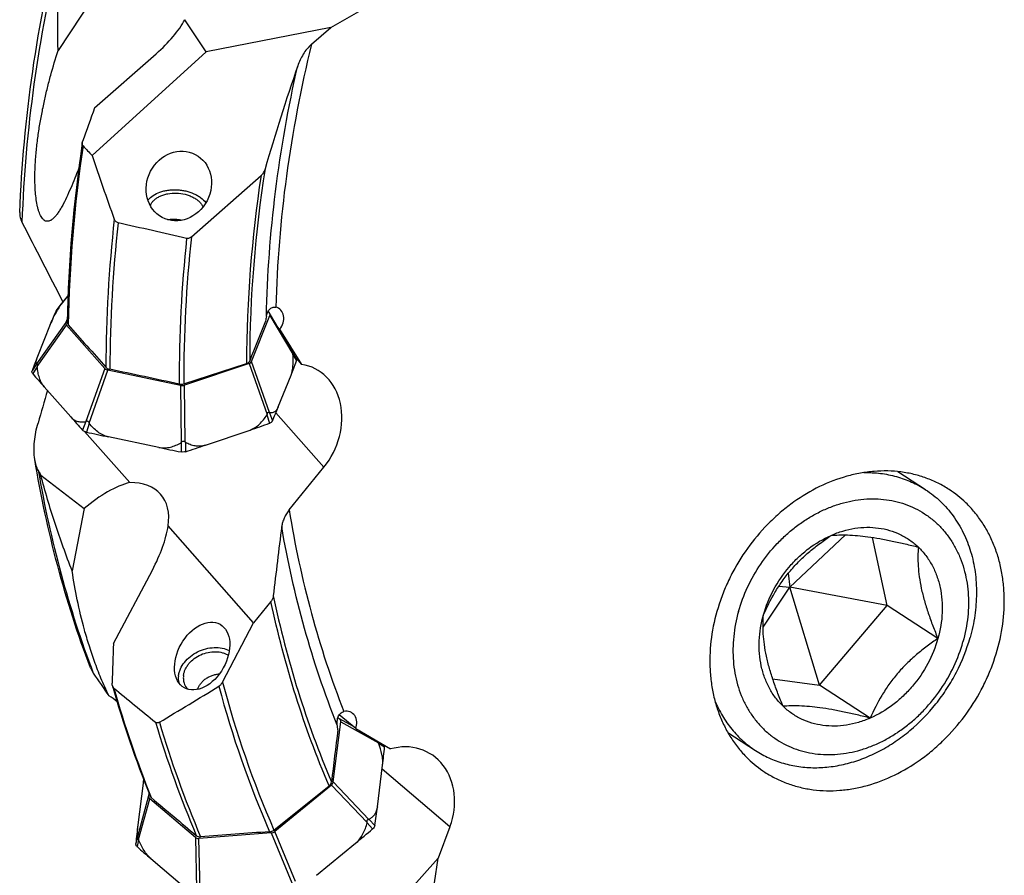
# Model space of a CAD drawing. Units: millimetres. Extents: x 0 to 841, y 0 to 594.
# Drawn here: x 49 to 124, y 123 to 189 of the extents above; entities that cross this region are included whole.
import ezdxf

# ---------------------------------------------------------------- set-up
doc = ezdxf.new("R2010")
doc.units = ezdxf.units.MM
doc.header["$LTSCALE"] = 46.255
for name, color, linetype in [('10105084_CL', 7, 'CONTINUOUS'), ('607065095-000_CL', 7, 'CONTINUOUS'), ('607083399-000_CL', 7, 'CONTINUOUS'), ('DIN912-M16X65-12_9_CL', 7, 'CONTINUOUS')]:
    doc.layers.add(name, color=color, linetype=linetype)

msp = doc.modelspace()

# ---------------------------------------------------------------- linework, layer by layer
at = {"layer": '10105084_CL', "color": 7, "linetype": 'CONTINUOUS'}
for points, knots in [([(59.9389, 173.9218), (60.0255, 173.9389), (60.2031, 173.9627), (60.4731, 173.9682), (60.744, 173.944), (60.9218, 173.9082), (61.0089, 173.8853)], [0, 0, 0, 0, 0.2454085, 0.4966875, 0.7496507, 1, 1, 1, 1]), ([(62.2198, 137.7172), (62.2442, 137.7957), (62.3104, 137.9517), (62.4516, 138.1692), (62.6325, 138.3694), (62.8474, 138.5459), (63.0488, 138.6686), (63.2204, 138.7503), (63.3973, 138.8203), (63.6246, 138.8842), (63.8113, 138.9095), (63.9041, 138.915)], [0, 0, 0, 0, 0.1128227, 0.2311075, 0.3543905, 0.4816624, 0.61152, 0.6769488, 0.7423982, 0.8724181, 1, 1, 1, 1])]:
    msp.add_open_spline(points, degree=3, knots=knots, dxfattribs=at)
at = {"layer": '607065095-000_CL', "color": 9, "linetype": 'CONTINUOUS'}
for p, q in [((51.6319, 167.3199), (52.2341, 168.0359)), ((51.6199, 167.3006), (51.3281, 166.9132)), ((67.7939, 166.5465), (69.5692, 163.5622)), ((52.0754, 165.9884), (49.8235, 162.8101)), ((49.8672, 162.6127), (52.1191, 165.7911)), ((69.573, 163.5395), (69.8386, 163.0354)), ((49.8175, 162.8059), (49.4728, 162.2866)), ((49.8654, 162.5897), (49.5238, 162.0564)), ((55.0717, 162.4494), (53.6154, 158.3706)), ((66.1863, 162.844), (67.5777, 158.9025)), ((67.7607, 159.0523), (66.3693, 162.9939)), ((53.8602, 158.2413), (55.3165, 162.3202)), ((60.9166, 161.147), (60.9694, 156.752)), ((61.2719, 156.7666), (61.2191, 161.1616)), ((67.5702, 158.8806), (67.7698, 158.2339)), ((67.7706, 159.0448), (67.9833, 158.4088)), ((53.6009, 158.3619), (53.369, 157.7045)), ((53.8691, 158.2203), (53.6547, 157.5537)), ((60.9544, 156.736), (60.9479, 156.0258)), ((61.2857, 156.752), (61.3008, 156.0428)), ((74.2265, 134.857), (73.1649, 135.451)), ((73.2493, 135.2325), (76.1624, 133.6025)), ((76.1736, 133.5827), (76.6314, 133.2926)), ((75.4266, 127.7067), (72.6697, 130.5882)), ((72.5286, 130.3528), (75.2855, 127.4712)), ((58.4539, 129.5163), (57.5874, 126.3616)), ((57.6718, 126.1431), (58.5383, 129.2979)), ((75.2857, 127.4489), (75.712, 126.9694)), ((75.4402, 127.7067), (75.8765, 127.2441)), ((69.7657, 122.9252), (68.1805, 126.7718)), ((57.5852, 126.3604), (57.4672, 125.856)), ((57.6776, 126.1212), (57.5657, 125.6012)), ((62.0667, 126.3108), (62.151, 122.3511)), ((62.4115, 122.2776), (62.3271, 126.2373)), ((67.8966, 126.6573), (69.4818, 122.8107))]:
    msp.add_line(p, q, dxfattribs=at)
at = {"layer": '607065095-000_CL', "color": 7, "linetype": 'CONTINUOUS'}
for p, q in [((52.2346, 168.0495), (51.7041, 167.4187)), ((51.6854, 167.397), (51.3562, 166.9606)), ((52.1797, 166.2485), (52.0754, 165.9884)), ((66.3693, 162.9939), (67.7939, 166.5465)), ((67.6587, 166.8473), (67.7502, 166.7438)), ((69.521, 163.7742), (67.7749, 166.7094)), ((50.872, 165.8365), (49.8876, 163.3816)), ((55.0717, 162.4494), (52.1191, 165.7911)), ((69.5219, 163.7744), (69.5218, 163.7746)), ((69.8225, 163.214), (69.5219, 163.7744)), ((66.1863, 162.844), (61.2191, 161.1616)), ((60.9166, 161.147), (55.3165, 162.3202)), ((68.4401, 159.495), (69.4245, 161.9499)), ((50.408, 161.0334), (52.4483, 158.7243)), ((59.2312, 156.3758), (55.3614, 157.1865)), ((62.8305, 156.5493), (66.263, 157.7119)), ((72.6697, 130.5882), (73.2493, 135.2325)), ((73.0369, 135.5594), (73.1649, 135.451)), ((76.0731, 128.669), (76.4736, 131.8783)), ((58.0224, 130.487), (57.6219, 127.2777)), ((72.5286, 130.3528), (68.1805, 126.7718)), ((58.479, 129.7177), (58.4539, 129.5163)), ((62.0667, 126.3108), (58.5383, 129.2979)), ((67.8966, 126.6573), (62.3271, 126.2373)), ((71.39, 123.3928), (74.3946, 125.8673)), ((58.6263, 124.6784), (61.0644, 122.6143))]:
    msp.add_line(p, q, dxfattribs=at)
for centre, radius, start, end in [((78.9366, 154.5825), 30.237, 155.933167, 158.149093), ((51.5444, 166.8166), 0.2368, 152.466203, 155.929861), ((51.5454, 166.8159), 0.2381, 146.606217, 152.418537), ((51.5628, 166.8045), 0.2589, 142.93964, 146.630572), ((73.6126, 154.7288), 25.3324, 150.246248, 151.143628), ((52.3779, 166.8749), 0.8672, 142.980611, 143.481488), ((52.2333, 166.9849), 0.6856, 140.655949, 143.048802), ((78.0692, 152.0813), 30.3628, 158.150127, 160.359903), ((69.6512, 163.106), 0.2001, 343.347803, 2.875099), ((38.0307, 174.5455), 33.8263, 338.138687, 340.10666), ((69.6009, 163.1214), 0.2528, 340.094915, 343.266734), ((49.6994, 162.2058), 0.2406, 160.364621, 163.793855), ((49.7438, 162.2501), 0.293, 213.071248, 218.190015), ((49.8694, 162.3485), 0.4525, 218.161547, 220.214655), ((96.664, 201.9072), 61.7275, 220.210115, 221.465192), ((35.6886, 172.6309), 35.2876, 336.232003, 338.145446), ((100.9864, 201.6219), 64.7778, 221.470015, 222.685332), ((29.6893, 265.7094), 114.0224, 288.708786, 289.510114), ((67.4826, 159.0446), 0.8601, 289.506003, 290.790008), ((67.7556, 158.5066), 0.2477, 327.559588, 333.339479), ((67.7144, 158.5272), 0.2937, 333.355578, 336.224112), ((53.7642, 158.0691), 0.5377, 222.694651, 224.525717), ((53.923, 158.7692), 1.2448, 256.569863, 257.548858), ((88.4607, 315.186), 161.4293, 257.54857, 258.168211), ((92.6861, 316.0798), 163.1705, 258.168734, 258.783943), ((25.0916, 267.9741), 117.6424, 287.926095, 288.710919), ((61.1996, 157.2955), 1.2945, 258.78506, 259.739363), ((61.0052, 156.9567), 0.9606, 286.731771, 287.924005), ((22.7285, 138.5917), 54.1627, 352.879894, 354.385331), ((76.3465, 133.3288), 0.2867, 7.334605, 13.78105), ((76.33, 133.327), 0.3033, 356.743323, 7.274229), ((76.2242, 133.3327), 0.4092, 354.378315, 356.788113), ((102.9733, 124.8768), 45.2996, 172.501486, 172.885779), ((71.5616, 128.7915), 13.6449, 171.605347, 172.86199), ((20.5881, 135.5959), 55.9157, 351.409944, 352.883847), ((102.5094, 121.6753), 45.2357, 172.885642, 174.69706), ((3.821, 211.5648), 111.0166, 309.472183, 310.358627), ((75.1585, 127.6207), 0.8547, 310.356685, 311.758473), ((75.4237, 127.3126), 0.458, 349.171239, 351.405333), ((57.8202, 125.8233), 0.3544, 174.698468, 177.530746), ((57.7624, 125.8271), 0.2995, 220.372456, 225.701349), ((57.8252, 125.8914), 0.3893, 225.697471, 228.198325), ((92.0868, 164.2052), 51.7878, 228.195774, 229.751176)]:
    msp.add_arc(centre, radius, start, end, dxfattribs=at)
for points, knots in [([(50.872, 165.8365), (50.9049, 165.9184), (50.9811, 166.0923), (51.1622, 166.467), (51.3165, 166.7564), (51.4257, 166.9546)], [0, 0, 0, 0, 0.212118, 0.4560567, 1, 1, 1, 1]), ([(51.6809, 167.391), (51.6765, 167.3851), (51.6597, 167.3618), (51.6437, 167.3379), (51.6319, 167.3199)], [0, 0, 0, 0, 0.254395, 1, 1, 1, 1]), ([(67.7939, 166.5465), (67.8037, 166.572), (67.8103, 166.6304), (67.7899, 166.6848), (67.7751, 166.7095)], [0, 0, 0, 0, 0.4875179, 1, 1, 1, 1]), ([(52.0754, 165.9884), (52.0634, 165.9572), (52.0595, 165.8826), (52.0952, 165.8187), (52.1191, 165.7911)], [0, 0, 0, 0, 0.4778165, 1, 1, 1, 1]), ([(49.8876, 163.3816), (49.855, 163.3004), (49.8132, 163.1871), (49.777, 163.045), (49.7645, 162.9667), (49.7627, 162.9048), (49.7708, 162.8576), (49.7889, 162.8234), (49.8078, 162.8099), (49.8175, 162.8059)], [0, 0, 0, 0, 0.4283268, 0.5889945, 0.7168134, 0.8156358, 0.8906213, 0.9488737, 1, 1, 1, 1]), ([(69.4245, 161.9499), (69.4666, 162.0548), (69.5291, 162.2924), (69.5765, 162.6764), (69.5904, 163.0991), (69.5813, 163.3906), (69.573, 163.5395)], [0, 0, 0, 0, 0.2111624, 0.4556474, 0.7216058, 1, 1, 1, 1]), ([(69.5692, 163.5622), (69.5634, 163.5861), (69.5527, 163.6331), (69.5413, 163.6902), (69.5328, 163.7307), (69.5281, 163.7526), (69.5243, 163.7663), (69.5228, 163.7728), (69.5219, 163.7744)], [0, 0, 0, 0, 0.3383625, 0.6651491, 0.8035359, 0.9089103, 0.9740551, 1, 1, 1, 1]), ([(69.8225, 163.2139), (69.8267, 163.206), (69.8414, 163.1752), (69.8498, 163.1412), (69.8511, 163.116)], [0, 0, 0, 0, 0.2623652, 1, 1, 1, 1]), ([(49.8175, 162.8059), (49.8183, 162.8055), (49.8207, 162.8076), (49.8223, 162.809), (49.8235, 162.8101)], [0, 0, 0, 0, 0.3589032, 1, 1, 1, 1]), ([(49.8235, 162.8101), (49.8283, 162.8147), (49.8368, 162.8224), (49.8509, 162.8282), (49.8607, 162.8242), (49.8665, 162.8173), (49.8714, 162.8069), (49.8769, 162.7862), (49.8803, 162.7533), (49.88, 162.7088), (49.8755, 162.661), (49.8702, 162.6288), (49.8672, 162.6127)], [0, 0, 0, 0, 0.0778213, 0.1352769, 0.1619262, 0.1945557, 0.2379997, 0.2944502, 0.4425303, 0.6207986, 0.809956, 1, 1, 1, 1]), ([(50.408, 161.0334), (50.325, 161.1274), (50.18, 161.3497), (50.0277, 161.7289), (49.923, 162.1487), (49.881, 162.4407), (49.8654, 162.5897)], [0, 0, 0, 0, 0.2251879, 0.4709625, 0.7310717, 1, 1, 1, 1]), ([(55.0717, 162.4494), (55.101, 162.4169), (55.1793, 162.3622), (55.2681, 162.3306), (55.3165, 162.3202)], [0, 0, 0, 0, 0.4693727, 1, 1, 1, 1]), ([(66.1863, 162.844), (66.2078, 162.8515), (66.2805, 162.8833), (66.3472, 162.941), (66.3693, 162.9939)], [0, 0, 0, 0, 0.2839596, 1, 1, 1, 1]), ([(49.4983, 162.0902), (49.4808, 162.1172), (49.4552, 162.1775), (49.4597, 162.2431), (49.4684, 162.2729)], [0, 0, 0, 0, 0.5097063, 1, 1, 1, 1]), ([(60.9166, 161.147), (60.9675, 161.1366), (61.07, 161.1298), (61.1718, 161.1459), (61.2191, 161.1616)], [0, 0, 0, 0, 0.5104877, 1, 1, 1, 1]), ([(68.4401, 159.495), (68.4062, 159.4105), (68.3292, 159.263), (68.1589, 159.1028), (67.9646, 159.0328), (67.8339, 159.0354), (67.7706, 159.0448)], [0, 0, 0, 0, 0.3112684, 0.5611202, 0.7811884, 1, 1, 1, 1]), ([(52.4483, 158.7243), (52.523, 158.6397), (52.6905, 158.4951), (52.9875, 158.3673), (53.2961, 158.3264), (53.5003, 158.3445), (53.6009, 158.3619)], [0, 0, 0, 0, 0.2681482, 0.5163754, 0.7574231, 1, 1, 1, 1]), ([(66.263, 157.7119), (66.3982, 157.7577), (66.6613, 157.8884), (67.0084, 158.1652), (67.3132, 158.5013), (67.4885, 158.7511), (67.5702, 158.8806)], [0, 0, 0, 0, 0.2399267, 0.4883101, 0.7424649, 1, 1, 1, 1]), ([(67.5777, 158.9025), (67.5838, 158.9345), (67.5966, 158.9818), (67.6266, 159.0368), (67.6533, 159.0682), (67.6836, 159.0867), (67.725, 159.0872), (67.7481, 159.0665), (67.7607, 159.0523)], [0, 0, 0, 0, 0.3209379, 0.4756369, 0.6127533, 0.7228336, 0.8136748, 1, 1, 1, 1]), ([(67.7607, 159.0523), (67.7615, 159.0514), (67.7643, 159.0484), (67.7677, 159.0452), (67.7706, 159.0448)], [0, 0, 0, 0, 0.2881879, 1, 1, 1, 1]), ([(53.6154, 158.3706), (53.6339, 158.3873), (53.6668, 158.4098), (53.7196, 158.4139), (53.7606, 158.4003), (53.7971, 158.3716), (53.8358, 158.3198), (53.8525, 158.2729), (53.8602, 158.2413)], [0, 0, 0, 0, 0.215213, 0.3253853, 0.4460275, 0.5794069, 0.7196832, 1, 1, 1, 1]), ([(55.3614, 157.1865), (55.2113, 157.2179), (54.9172, 157.3192), (54.5197, 157.5602), (54.1685, 157.8654), (53.9643, 158.0987), (53.8691, 158.2203)], [0, 0, 0, 0, 0.2486233, 0.4988132, 0.7494936, 1, 1, 1, 1]), ([(67.9647, 158.3737), (67.9458, 158.344), (67.8923, 158.2892), (67.8249, 158.2546), (67.7879, 158.2406)], [0, 0, 0, 0, 0.4702563, 1, 1, 1, 1]), ([(53.6339, 157.5584), (53.6088, 157.5644), (53.5168, 157.5917), (53.4301, 157.642), (53.3809, 157.692)], [0, 0, 0, 0, 0.2691044, 1, 1, 1, 1]), ([(59.2312, 156.3758), (59.3798, 156.3447), (59.6843, 156.3195), (60.134, 156.383), (60.5604, 156.5257), (60.8264, 156.661), (60.9544, 156.736)], [0, 0, 0, 0, 0.253227, 0.5039208, 0.7526311, 1, 1, 1, 1]), ([(60.9694, 156.752), (60.9867, 156.7784), (61.0284, 156.8285), (61.107, 156.8604), (61.171, 156.8527), (61.2261, 156.8261), (61.2561, 156.7911), (61.2719, 156.7666)], [0, 0, 0, 0, 0.2543333, 0.5140297, 0.6419435, 0.7644041, 1, 1, 1, 1]), ([(62.8305, 156.5492), (62.7005, 156.5052), (62.4314, 156.4518), (62.0262, 156.4739), (61.641, 156.5781), (61.4011, 156.6889), (61.2857, 156.752)], [0, 0, 0, 0, 0.2570484, 0.5069891, 0.7537291, 1, 1, 1, 1]), ([(61.2817, 156.0368), (61.2573, 156.0295), (61.155, 156.0057), (61.0472, 156.0076), (60.9691, 156.0218)], [0, 0, 0, 0, 0.2425343, 1, 1, 1, 1]), ([(73.2493, 135.2325), (73.2539, 135.2726), (73.2435, 135.3559), (73.1952, 135.4247), (73.1649, 135.451)], [0, 0, 0, 0, 0.5017103, 1, 1, 1, 1]), ([(76.1624, 133.6025), (76.1567, 133.6107), (76.1336, 133.6446), (76.1127, 133.6799), (76.0985, 133.7074)], [0, 0, 0, 0, 0.2444988, 1, 1, 1, 1]), ([(76.4736, 131.8783), (76.49, 132.0098), (76.4932, 132.2886), (76.4131, 132.8656), (76.2804, 133.2975), (76.1736, 133.5827)], [0, 0, 0, 0, 0.228023, 0.4762177, 1, 1, 1, 1]), ([(72.5286, 130.3528), (72.5477, 130.3687), (72.6134, 130.4337), (72.6606, 130.5212), (72.6697, 130.5882)], [0, 0, 0, 0, 0.2691181, 1, 1, 1, 1]), ([(58.4539, 129.5163), (58.4493, 129.4762), (58.4597, 129.3929), (58.508, 129.3241), (58.5383, 129.2979)], [0, 0, 0, 0, 0.5017103, 1, 1, 1, 1]), ([(76.0731, 128.669), (76.0586, 128.5532), (76.0092, 128.3375), (75.864, 128.058), (75.6705, 127.8477), (75.5183, 127.7473), (75.4402, 127.7067)], [0, 0, 0, 0, 0.2920872, 0.5479188, 0.779773, 1, 1, 1, 1]), ([(74.3946, 125.8673), (74.512, 125.964), (74.7257, 126.1872), (74.975, 126.5774), (75.1614, 127.0026), (75.2494, 127.2992), (75.2857, 127.4489)], [0, 0, 0, 0, 0.2472964, 0.4980416, 0.7494738, 1, 1, 1, 1]), ([(75.2855, 127.4712), (75.2803, 127.5027), (75.277, 127.5516), (75.2889, 127.6146), (75.3065, 127.657), (75.3319, 127.6893), (75.3721, 127.7133), (75.4066, 127.7116), (75.4266, 127.7067)], [0, 0, 0, 0, 0.2919143, 0.4412952, 0.5832115, 0.7068959, 0.8114522, 1, 1, 1, 1]), ([(57.6219, 127.2777), (57.6079, 127.1657), (57.586, 126.9667), (57.5683, 126.7034), (57.5673, 126.5094), (57.5767, 126.4028), (57.5852, 126.3604)], [0, 0, 0, 0, 0.3679208, 0.6525321, 0.8592501, 1, 1, 1, 1]), ([(67.8966, 126.6573), (67.9479, 126.6615), (68.0493, 126.6876), (68.1404, 126.7392), (68.1805, 126.7718)], [0, 0, 0, 0, 0.4989573, 1, 1, 1, 1]), ([(75.8735, 127.2265), (75.8649, 127.1812), (75.8285, 127.0901), (75.7648, 127.0163), (75.7277, 126.9832)], [0, 0, 0, 0, 0.4811819, 1, 1, 1, 1]), ([(57.5852, 126.3604), (57.5853, 126.3601), (57.5867, 126.3592), (57.587, 126.3609), (57.5874, 126.3616)], [0, 0, 0, 0, 0.3301197, 1, 1, 1, 1]), ([(57.5874, 126.3616), (57.589, 126.3643), (57.5917, 126.3686), (57.5981, 126.3694), (57.6026, 126.3664), (57.6072, 126.3606), (57.6124, 126.3516), (57.6183, 126.3391), (57.6275, 126.3164), (57.6392, 126.2822), (57.6521, 126.2374), (57.6633, 126.1904), (57.6692, 126.1587), (57.6718, 126.1431)], [0, 0, 0, 0, 0.037717, 0.0524116, 0.0709181, 0.098921, 0.1394258, 0.1936645, 0.2615723, 0.4294812, 0.6196218, 0.8125406, 1, 1, 1, 1]), ([(58.6263, 124.6784), (58.5259, 124.7633), (58.3353, 124.9644), (57.9998, 125.4384), (57.7981, 125.8417), (57.6776, 126.1212)], [0, 0, 0, 0, 0.2268307, 0.4749425, 1, 1, 1, 1]), ([(62.0667, 126.3108), (62.0831, 126.2972), (62.161, 126.2481), (62.2572, 126.2326), (62.3271, 126.2373)], [0, 0, 0, 0, 0.2338281, 1, 1, 1, 1]), ([(57.5343, 125.6331), (57.5108, 125.6607), (57.4736, 125.7265), (57.4644, 125.8013), (57.4661, 125.8386)], [0, 0, 0, 0, 0.4930421, 1, 1, 1, 1])]:
    msp.add_open_spline(points, degree=3, knots=knots, dxfattribs=at)
for points in [[(51.6319, 167.3199), (51.6278, 167.3136), (51.6237, 167.3072), (51.6199, 167.3006)], [(67.7751, 166.7095), (67.7678, 166.7216), (67.7594, 166.7331), (67.7502, 166.7438)], [(69.573, 163.5395), (69.5726, 163.5472), (69.571, 163.5548), (69.5692, 163.5622)], [(49.8672, 162.6127), (49.8657, 162.6051), (49.8646, 162.5974), (49.8654, 162.5897)], [(67.5702, 158.8806), (67.5743, 158.8871), (67.5763, 158.8949), (67.5777, 158.9025)], [(53.6009, 158.3619), (53.6065, 158.3628), (53.6112, 158.3668), (53.6154, 158.3706)], [(53.8602, 158.2413), (53.862, 158.234), (53.8644, 158.2263), (53.8691, 158.2203)], [(60.9544, 156.736), (60.9607, 156.7397), (60.9654, 156.7459), (60.9694, 156.752)], [(61.2719, 156.7666), (61.2755, 156.761), (61.2798, 156.7552), (61.2857, 156.752)], [(76.1736, 133.5827), (76.171, 133.5898), (76.1668, 133.5963), (76.1624, 133.6025)], [(75.2857, 127.4489), (75.2875, 127.4561), (75.2868, 127.4639), (75.2855, 127.4712)], [(75.4266, 127.7067), (75.431, 127.7056), (75.4362, 127.7046), (75.4402, 127.7067)], [(57.6718, 126.1431), (57.6731, 126.1356), (57.6746, 126.1281), (57.6776, 126.1212)]]:
    msp.add_open_spline(points, degree=3, dxfattribs=at)
at = {"layer": '607083399-000_CL', "color": 7, "linetype": 'CONTINUOUS'}
for p, q in [((54.6586, 191.807), (51.4757, 186.9716)), ((72.4809, 188.7451), (74.6482, 189.9682)), ((62.8791, 186.8529), (61.2389, 189.3386)), ((72.4809, 188.7451), (62.8791, 186.8529)), ((70.9995, 187.4421), (72.4809, 188.7451)), ((54.0985, 178.8711), (62.8791, 186.8529)), ((54.2846, 182.5325), (59.026, 186.71)), ((61.7465, 172.6026), (67.1138, 177.3235)), ((68.5452, 165.4888), (68.41, 165.6418)), ((68.5452, 165.4888), (70.2386, 162.7719)), ((69.7831, 163.2875), (70.2386, 162.7719)), ((61.1603, 161.2735), (65.9979, 162.837)), ((56.9989, 153.6605), (53.5207, 157.597)), ((69.2792, 151.5499), (71.9543, 154.8379)), ((50.1416, 154.2346), (53.486, 151.6535)), ((53.486, 151.6535), (52.5601, 146.85)), ((66.5386, 142.8636), (59.9518, 150.3185)), ((55.7336, 141.2632), (58.7381, 146.9225)), ((67.8755, 144.5067), (66.5386, 142.8636)), ((64.1417, 138.2888), (66.5386, 142.8636)), ((74.4034, 134.7072), (73.1443, 135.7732)), ((74.4034, 134.7072), (77.077, 133.1302)), ((68.1004, 126.8848), (72.3513, 130.2839)), ((81.6672, 127.1407), (80.7602, 124.7147)), ((80.7602, 124.7147), (74.8187, 118.0936)), ((80.4655, 122.8104), (80.7602, 124.7147))]:
    msp.add_line(p, q, dxfattribs=at)
at = {"layer": '607083399-000_CL', "color": 9, "linetype": 'CONTINUOUS'}
for p, q in [((71.9543, 154.8379), (68.2499, 159.0305)), ((81.6672, 127.1407), (76.4352, 131.5701))]:
    msp.add_line(p, q, dxfattribs=at)
at = {"layer": '607083399-000_CL', "color": 7, "linetype": 'CONTINUOUS'}
for centre, radius, start, end in [((233.2384, 129.6108), 172.6899, 161.019537, 163.784271), ((313.4937, 88.7008), 275.6696, 160.100139, 160.667755), ((161.0071, 163.8122), 108.8546, 171.525273, 178.84061), ((59.4634, 174.6948), 0.932, 158.143824, 160.931511), ((73.2752, 165.2719), 5.8702, 168.317604, 171.831397), ((639.7394, -64.2649), 616.903, 158.0726089, 158.3798938), ((532.4942, 22.0412), 501.4174, 163.9392, 164.237438), ((115.4209, 145.9016), 8.6239, 45.964137, 56.895224), ((437.1778, 102.9026), 371.5042, 172.675662, 173.505281), ((429.0207, 128.642), 373.5004, 178.063511, 178.53253), ((55.8154, 140.084), 1.9736, 200.741925, 214.504045), ((136.8296, 160.9523), 84.3471, 195.792016, 201.886461), ((-264.3594, 675.8866), 630.1536, 300.9029875, 301.3896163), ((1015.0236, 16.0277), 949.4254, 172.8252229, 173.0693761), ((110.6456, 138.5671), 8.6239, 225.964137, 236.895224)]:
    msp.add_arc(centre, radius, start, end, dxfattribs=at)
at = {"layer": '607083399-000_CL', "color": 9, "linetype": 'CONTINUOUS'}
for centre, radius, start, end in [((161.0391, 163.7181), 108.8069, 171.600048, 178.89151), ((163.5698, 162.7128), 97.3331, 171.0618, 179.811183), ((163.5499, 162.6091), 97.5523, 171.324572, 179.866101), ((161.4377, 162.1948), 106.2837, 173.637101, 179.804346), ((162.6176, 162.0563), 107.1535, 173.770879, 179.820597), ((163.4808, 161.6387), 102.6759, 173.936429, 180.211816), ((163.5353, 161.6558), 102.3757, 173.861792, 180.213972), ((141.9148, 158.8973), 80.4573, 194.841275, 203.445872), ((137.5777, 161.0998), 85.0563, 195.878897, 201.897344), ((141.7705, 158.8457), 80.6624, 195.007133, 203.444254), ((139.1358, 159.0745), 83.6333, 196.594904, 202.948849), ((139.3024, 158.9971), 83.4898, 196.567185, 203.004238)]:
    msp.add_arc(centre, radius, start, end, dxfattribs=at)
at = {"layer": '607083399-000_CL', "color": 7, "linetype": 'CONTINUOUS'}
for centre, major_axis, ratio, start_param, end_param in [((54.1508, 187.6192), (7.3489, 4.1239), 0.4228052, 5.1810733, 5.6975676), ((229.5737, 136.0364), (253.895, -195.2149), 0.2660756, -2.1164989, -2.1128268), ((178.8654, 162.2961), (113.9019, -105.4706), 0.6242632, -2.2946505, -2.2559075), ((117.8182, 203.027), (63.9083, 70.6698), 0.431115, -4.0027925, -3.994769), ((265.4958, 45.5951), (-234.8013, 255.4836), 0.292158, 0.8028338, 0.8291537), ((67.9441, 166.1526), (0.4756, 0.9661), 0.8121367, -1.8823423, 0.2014056), ((131.803, 206.6533), (-180.7091, 192.1725), 0.3271669, 1.4768313, 1.4934465), ((68.9747, 157.8586), (2.2646, 4.6004), 0.8121367, -1.8461668, 0.2514025), ((1021.8163, -356.6778), (983.8981, -598.8331), 0.1935246, -2.8290766, -2.8280557), ((54.2032, 146.8894), (4.9833, 6.4838), 0.4651283, 0.5259595, 1.1500122), ((54.5121, 148.4919), (4.8574, 4.2839), 0.5958439, -0.6155164, 0.6166107), ((54.2032, 146.8894), (4.9833, 6.4838), 0.4651283, 5.0605235, 5.5770177), ((287.7867, 57.7666), (273.7546, -232.2609), 0.3242721, -2.2685345, -2.2611334), ((222.6229, 127.1083), (274.7489, -168.1835), 0.272457, -2.0478252, -2.0334691), ((51.6374, 133.5775), (4.9973, 2.353), 0.6931324, 0.2669272, 0.4603776), ((73.5636, 135.0122), (0.4955, 0.9336), 0.8428922, -1.4529126, 0.6308352), ((77.6022, 128.4238), (2.3595, 4.4458), 0.8428922, -1.4167372, 0.6808321), ((125.2747, 203.0887), (208.8283, -174.937), 0.3644826, -1.5844983, -1.5678832)]:
    msp.add_ellipse(centre, major_axis=major_axis, ratio=ratio, start_param=start_param, end_param=end_param, dxfattribs=at)
for centre, major_axis, ratio in [((60.7776, 176.5238), (1.2708, 2.4317), 0.8939465), ((62.5765, 140.2901), (1.3741, 2.4483), 0.6649526)]:
    msp.add_ellipse(centre, major_axis=major_axis, ratio=ratio, dxfattribs=at)
for points, knots in [([(48.5223, 174.4767), (48.661, 178.1111), (49.3394, 185.4335), (50.7693, 192.6454), (51.6681, 196.236)], [0, 0, 0, 0, 0.495615, 1, 1, 1, 1]), ([(51.4757, 186.9716), (51.4353, 188.2517), (51.435, 190.8289), (51.6183, 193.4004), (51.7618, 194.6868)], [0, 0, 0, 0, 0.4973428, 1, 1, 1, 1]), ([(70.9995, 187.4421), (70.8731, 187.3309), (70.6419, 187.0858), (70.3524, 186.6761), (70.1157, 186.2387), (69.9913, 185.9327), (69.9378, 185.7775)], [0, 0, 0, 0, 0.2532812, 0.5041536, 0.7529716, 1, 1, 1, 1]), ([(51.5294, 174.5429), (51.4756, 174.4612), (51.3677, 174.3073), (51.1948, 174.1006), (51.041, 173.9581), (50.9128, 173.8727), (50.817, 173.8263), (50.7183, 173.7987), (50.6165, 173.7937), (50.5124, 173.8164), (50.4082, 173.871), (50.3062, 173.9606), (50.2082, 174.0869), (50.1161, 174.2499), (50.0317, 174.4473), (49.9567, 174.674), (49.8686, 175.0144), (49.7881, 175.471), (49.7278, 176.0376), (49.6858, 176.8032), (49.69, 177.7519), (49.7574, 178.8697), (49.8718, 179.9588), (50.0235, 181.0207), (50.2063, 182.0584), (50.4161, 183.0747), (50.6496, 184.0722), (50.9881, 185.374), (51.2736, 186.3368), (51.4757, 186.9716)], [0, 0, 0, 0, 0.0196949, 0.0378246, 0.0541897, 0.0616941, 0.0687781, 0.0755437, 0.0822011, 0.0891045, 0.0967395, 0.1056347, 0.1162333, 0.1287787, 0.1432513, 0.1593952, 0.1768256, 0.2140354, 0.2526399, 0.2915074, 0.3684037, 0.443546, 0.5169603, 0.5888767, 0.6595312, 0.7291288, 0.7978417, 0.8658142, 1, 1, 1, 1]), ([(53.3994, 179.6128), (53.3852, 179.6279), (53.3613, 179.6626), (53.3409, 179.723), (53.3344, 179.788), (53.3378, 179.8322), (53.3411, 179.8545)], [0, 0, 0, 0, 0.2413328, 0.4848326, 0.7368332, 1, 1, 1, 1]), ([(53.3411, 179.8545), (53.3424, 179.8632), (53.3487, 179.899), (53.3587, 179.9341), (53.3678, 179.96)], [0, 0, 0, 0, 0.2443026, 1, 1, 1, 1]), ([(67.4187, 177.8353), (67.3909, 177.7399), (67.3327, 177.5998), (67.2212, 177.4322), (67.152, 177.3572), (67.1138, 177.3235)], [0, 0, 0, 0, 0.4950863, 0.7462001, 1, 1, 1, 1]), ([(52.8397, 177.3118), (52.7369, 177.051), (52.5321, 176.544), (52.2141, 175.8143), (51.9381, 175.2452), (51.7084, 174.8283), (51.5899, 174.6349), (51.5294, 174.5429)], [0, 0, 0, 0, 0.2741084, 0.5346822, 0.7783042, 0.8922943, 1, 1, 1, 1]), ([(58.3931, 175.4319), (58.6219, 175.7204), (59.0612, 175.9773), (59.6205, 176.1414), (59.9458, 176.2026), (60.2836, 176.2333), (60.628, 176.2333), (60.9725, 176.2025), (61.4178, 176.1222), (61.8411, 175.9852), (62.2228, 175.7918), (62.5473, 175.5785), (62.7554, 175.3796), (62.8646, 175.2329)], [0, 0, 0, 0, 0.2226951, 0.2870183, 0.3537707, 0.42231, 0.4919103, 0.5617986, 0.6311892, 0.7653224, 0.828901, 0.8894173, 1, 1, 1, 1]), ([(58.5984, 175.0418), (58.6271, 175.1134), (58.705, 175.2544), (58.8697, 175.4419), (59.0801, 175.6067), (59.3305, 175.7449), (59.6145, 175.8534), (60.0344, 175.9562), (60.5942, 175.9948), (61.1532, 175.9182), (61.5769, 175.788), (61.8674, 175.6606), (62.1258, 175.5057), (62.3455, 175.3272), (62.5207, 175.1294), (62.6074, 174.9828), (62.6407, 174.9085)], [0, 0, 0, 0, 0.0488283, 0.1008952, 0.156919, 0.2171051, 0.2812238, 0.3487056, 0.4901044, 0.6333623, 0.703051, 0.7700542, 0.8335863, 0.8931249, 0.9485023, 1, 1, 1, 1]), ([(48.5223, 174.4767), (48.5175, 174.3505), (48.5433, 174.0897), (48.6347, 173.8449), (48.6944, 173.727)], [0, 0, 0, 0, 0.4889261, 1, 1, 1, 1]), ([(56.0967, 173.6829), (56.0613, 173.691), (55.9935, 173.7194), (55.9114, 173.7901), (55.8499, 173.877), (55.8207, 173.941), (55.8087, 173.9738)], [0, 0, 0, 0, 0.2557939, 0.5066598, 0.7541944, 1, 1, 1, 1]), ([(61.7465, 172.6026), (61.7217, 172.5807), (61.6684, 172.5404), (61.5783, 172.4955), (61.4797, 172.4728), (61.4118, 172.4772), (61.3794, 172.4845)], [0, 0, 0, 0, 0.2484645, 0.4989208, 0.7502447, 1, 1, 1, 1]), ([(67.5266, 166.4606), (67.5473, 166.5611), (67.5889, 166.7084), (67.677, 166.8877), (67.7594, 167.0049), (67.8609, 167.1005), (67.9815, 167.1663), (68.1163, 167.1942), (68.2081, 167.1861), (68.2531, 167.1764)], [0, 0, 0, 0, 0.2695126, 0.3985186, 0.5231659, 0.6436773, 0.7614189, 0.8791671, 1, 1, 1, 1]), ([(52.1748, 166.0148), (52.1742, 165.9814), (52.1886, 165.9104), (52.2282, 165.8506), (52.2525, 165.823)], [0, 0, 0, 0, 0.4758538, 1, 1, 1, 1]), ([(55.1546, 162.5578), (55.1725, 162.5378), (55.2252, 162.4897), (55.3291, 162.4298), (55.4176, 162.4018), (55.4646, 162.3918)], [0, 0, 0, 0, 0.225251, 0.5963703, 1, 1, 1, 1]), ([(65.9979, 162.837), (66.0266, 162.8463), (66.0803, 162.8685), (66.1502, 162.9142), (66.2041, 162.9691), (66.2286, 163.0118), (66.2372, 163.0335)], [0, 0, 0, 0, 0.2831516, 0.5431845, 0.7806509, 1, 1, 1, 1]), ([(60.8056, 161.2591), (60.8354, 161.2528), (60.9532, 161.2354), (61.076, 161.2463), (61.1603, 161.2735)], [0, 0, 0, 0, 0.2560135, 1, 1, 1, 1]), ([(49.6806, 155.4426), (49.6436, 155.6664), (49.6084, 156.129), (49.6437, 156.832), (49.752, 157.5449), (49.8659, 158.0169), (49.9322, 158.252)], [0, 0, 0, 0, 0.2395214, 0.4878392, 0.7420281, 1, 1, 1, 1]), ([(53.9696, 139.385), (52.9963, 141.9552), (51.3003, 147.2478), (50.1369, 152.6813), (49.6806, 155.4426)], [0, 0, 0, 0, 0.49545, 1, 1, 1, 1]), ([(49.9448, 154.6078), (49.8783, 154.7342), (49.7697, 155.0082), (49.705, 155.2947), (49.6806, 155.4426)], [0, 0, 0, 0, 0.4878928, 1, 1, 1, 1]), ([(52.5601, 146.85), (52.0906, 148.0618), (51.2118, 150.5007), (50.4702, 152.9854), (50.1416, 154.2346)], [0, 0, 0, 0, 0.5015026, 1, 1, 1, 1]), ([(120.1311, 153.1257), (119.8558, 153.305), (119.2829, 153.6331), (118.37, 154.0249), (117.4107, 154.3137), (116.4135, 154.4969), (115.3872, 154.5731), (114.3408, 154.5417), (113.2833, 154.4032), (111.8585, 154.0745), (110.0978, 153.3977), (108.4531, 152.4142), (107.2181, 151.4572), (106.0374, 150.3831), (104.713, 148.8615), (103.6306, 147.1539), (102.9282, 145.7035), (102.3462, 144.2222), (101.8452, 142.3253), (101.661, 140.3973), (101.7157, 138.8908), (101.8548, 137.7987), (102.0912, 136.7449), (102.423, 135.7384), (102.8473, 134.7881), (103.3607, 133.9024), (103.9587, 133.0892), (104.4124, 132.5978), (104.651, 132.3673)], [0, 0, 0, 0, 0.0278118, 0.0557472, 0.0839239, 0.1124482, 0.1414111, 0.1708844, 0.2009191, 0.2315445, 0.2945147, 0.3596875, 0.3929945, 0.426665, 0.494693, 0.563056, 0.5971361, 0.6310013, 0.6976748, 0.7625048, 0.7941213, 0.8251459, 0.8555723, 0.8854153, 0.9147115, 0.943519, 0.9719164, 1, 1, 1, 1]), ([(105.9354, 131.343), (106.2106, 131.1637), (106.7836, 130.8356), (107.6964, 130.4438), (108.6558, 130.155), (109.653, 129.9718), (110.6793, 129.8956), (111.7257, 129.927), (112.7831, 130.0655), (114.208, 130.3942), (115.9687, 131.071), (117.6133, 132.0545), (118.8484, 133.0114), (120.0291, 134.0856), (121.3534, 135.6071), (122.4358, 137.3148), (123.1383, 138.7652), (123.7202, 140.2465), (124.2213, 142.1434), (124.4055, 144.0714), (124.3508, 145.5778), (124.2117, 146.67), (123.9753, 147.7238), (123.6435, 148.7303), (123.2191, 149.6805), (122.7057, 150.5663), (122.1078, 151.3795), (121.654, 151.8709), (121.4155, 152.1014)], [0, 0, 0, 0, 0.0278118, 0.0557472, 0.0839239, 0.1124482, 0.1414111, 0.1708844, 0.2009191, 0.2315445, 0.2945147, 0.3596875, 0.3929945, 0.426665, 0.494693, 0.563056, 0.5971361, 0.6310013, 0.6976748, 0.7625048, 0.7941213, 0.8251459, 0.8555723, 0.8854153, 0.9147115, 0.943519, 0.9719164, 1, 1, 1, 1]), ([(69.2792, 151.5499), (69.2015, 151.4544), (69.0601, 151.2547), (68.8906, 150.9343), (68.7681, 150.6035), (68.7194, 150.3766), (68.7049, 150.2642)], [0, 0, 0, 0, 0.2592339, 0.5136864, 0.7612174, 1, 1, 1, 1]), ([(55.3897, 137.2244), (55.2794, 137.4506), (55.0703, 137.8999), (54.6918, 138.7813), (54.2801, 139.8502), (53.8589, 141.0999), (53.3928, 142.6787), (52.9349, 144.5859), (52.6686, 146.1064), (52.5601, 146.85)], [0, 0, 0, 0, 0.0749851, 0.147608, 0.28576, 0.4160914, 0.5404209, 0.7760943, 1, 1, 1, 1]), ([(68.0578, 144.9241), (68.0494, 144.8501), (68.0062, 144.7004), (67.9253, 144.5679), (67.8755, 144.5067)], [0, 0, 0, 0, 0.4856464, 1, 1, 1, 1]), ([(60.7494, 138.7567), (60.7608, 138.8478), (60.7988, 139.0317), (60.9322, 139.3963), (61.2042, 139.8327), (61.6594, 140.2809), (62.2176, 140.6348), (62.8405, 140.8707), (63.4862, 140.9724), (64.1106, 140.9326), (64.499, 140.8067), (64.673, 140.72)], [0, 0, 0, 0, 0.0551702, 0.1123326, 0.2326974, 0.3605549, 0.4932502, 0.6270976, 0.7581794, 0.883143, 1, 1, 1, 1]), ([(61.1343, 138.7857), (61.1444, 138.8662), (61.1787, 139.0287), (61.2684, 139.266), (61.3954, 139.4964), (61.6137, 139.7926), (61.9651, 140.1194), (62.4704, 140.4142), (63.0281, 140.5962), (63.5964, 140.6516), (64.0528, 140.5862), (64.3795, 140.4659), (64.527, 140.3849), (64.5954, 140.3396)], [0, 0, 0, 0, 0.0554952, 0.1131045, 0.1729424, 0.2349446, 0.3642121, 0.4980375, 0.6322261, 0.7625026, 0.8854892, 0.943831, 1, 1, 1, 1]), ([(55.6661, 137.9976), (55.6615, 138.014), (55.6456, 138.0827), (55.6414, 138.1537), (55.6428, 138.2071)], [0, 0, 0, 0, 0.2415773, 1, 1, 1, 1]), ([(60.7494, 138.7567), (60.7387, 138.6706), (60.7303, 138.4985), (60.7498, 138.3273), (60.7665, 138.2442)], [0, 0, 0, 0, 0.5059659, 1, 1, 1, 1]), ([(61.1343, 138.7857), (61.1199, 138.6707), (61.1189, 138.4393), (61.1798, 138.2157), (61.2241, 138.1122)], [0, 0, 0, 0, 0.507265, 1, 1, 1, 1]), ([(61.2241, 138.1122), (61.2544, 138.0411), (61.3294, 137.9036), (61.4286, 137.7824), (61.4834, 137.7264)], [0, 0, 0, 0, 0.4964382, 1, 1, 1, 1]), ([(64.1417, 138.2888), (64.1068, 138.2223), (64.0459, 138.1276), (63.9454, 138.0209), (63.8888, 137.9772), (63.8591, 137.9591)], [0, 0, 0, 0, 0.5139307, 0.7624526, 1, 1, 1, 1]), ([(55.767, 137.828), (55.7423, 137.8483), (55.7, 137.9018), (55.6755, 137.9644), (55.6661, 137.9976)], [0, 0, 0, 0, 0.480822, 1, 1, 1, 1]), ([(72.9838, 134.9761), (72.9739, 135.0858), (72.9718, 135.2515), (73.0065, 135.4668), (73.0544, 135.6197), (73.1275, 135.7593), (73.2282, 135.8779), (73.3542, 135.9664), (73.4505, 136.0012), (73.4996, 136.0125)], [0, 0, 0, 0, 0.2611722, 0.3893827, 0.5154678, 0.6391772, 0.7606089, 0.8804853, 1, 1, 1, 1]), ([(59.2786, 135.1909), (59.2543, 135.1763), (59.2046, 135.1524), (59.1254, 135.137), (59.0489, 135.148), (59.005, 135.1731), (58.986, 135.1886)], [0, 0, 0, 0, 0.2723515, 0.5257049, 0.7643001, 1, 1, 1, 1]), ([(73.0325, 134.6076), (73.027, 134.6382), (73.0068, 134.7604), (72.992, 134.8836), (72.9838, 134.9761)], [0, 0, 0, 0, 0.2509468, 1, 1, 1, 1]), ([(72.3513, 130.2839), (72.4014, 130.3239), (72.4853, 130.4165), (72.5287, 130.5349), (72.5357, 130.5924)], [0, 0, 0, 0, 0.5251781, 1, 1, 1, 1]), ([(58.5619, 129.5104), (58.572, 129.4852), (58.5989, 129.4368), (58.6368, 129.3964), (58.6579, 129.3785)], [0, 0, 0, 0, 0.4944308, 1, 1, 1, 1]), ([(67.7669, 126.7537), (67.827, 126.758), (67.9466, 126.7858), (68.0531, 126.847), (68.1004, 126.8848)], [0, 0, 0, 0, 0.4984851, 1, 1, 1, 1]), ([(62.1218, 126.4651), (62.1644, 126.4296), (62.2719, 126.3752), (62.3909, 126.3649), (62.4521, 126.3693)], [0, 0, 0, 0, 0.4749986, 1, 1, 1, 1])]:
    msp.add_open_spline(points, degree=3, knots=knots, dxfattribs=at)
at = {"layer": '607083399-000_CL', "color": 9, "linetype": 'CONTINUOUS'}
for points, knots in [([(51.6508, 195.0439), (50.7982, 191.5211), (49.4468, 184.4531), (48.8169, 177.2833), (48.6944, 173.727)], [0, 0, 0, 0, 0.504597, 1, 1, 1, 1]), ([(70.9995, 187.4421), (70.1801, 184.0941), (68.8962, 177.3749), (68.3382, 170.5554), (68.2531, 167.1764)], [0, 0, 0, 0, 0.5048826, 1, 1, 1, 1]), ([(67.5266, 166.4606), (67.5932, 169.6781), (68.0744, 176.1708), (69.2099, 182.5803), (69.9378, 185.7775)], [0, 0, 0, 0, 0.4953216, 1, 1, 1, 1]), ([(49.9448, 154.6078), (50.4051, 151.9163), (51.5649, 146.6239), (53.2347, 141.4685), (54.1889, 138.966)], [0, 0, 0, 0, 0.5048394, 1, 1, 1, 1]), ([(69.2792, 151.5499), (69.7116, 148.8685), (70.8386, 143.6021), (72.5254, 138.4861), (73.4996, 136.0125)], [0, 0, 0, 0, 0.5053422, 1, 1, 1, 1]), ([(72.9838, 134.9761), (72.0102, 137.4106), (70.3142, 142.4434), (69.1572, 147.6255), (68.7049, 150.2642)], [0, 0, 0, 0, 0.4947975, 1, 1, 1, 1]), ([(68.0578, 144.9241), (68.5778, 142.449), (69.8369, 137.59), (71.5641, 132.8761), (72.5357, 130.5924)], [0, 0, 0, 0, 0.5047199, 1, 1, 1, 1]), ([(72.3513, 130.2839), (71.3839, 132.5509), (69.6615, 137.2289), (68.3991, 142.0507), (67.8755, 144.5067)], [0, 0, 0, 0, 0.4953328, 1, 1, 1, 1])]:
    msp.add_open_spline(points, degree=3, knots=knots, dxfattribs=at)
at = {"layer": '607083399-000_CL', "color": 7, "linetype": 'CONTINUOUS'}
for points in [[(61.3794, 172.4845), (59.6184, 172.8838), (57.8575, 173.2833), (56.0967, 173.6829)], [(60.8056, 161.2591), (59.0252, 161.6363), (57.2448, 162.0138), (55.4646, 162.3918)], [(67.7669, 126.7537), (65.9953, 126.625), (64.2237, 126.4969), (62.4521, 126.3693)]]:
    msp.add_open_spline(points, degree=3, dxfattribs=at)
at = {"layer": 'DIN912-M16X65-12_9_CL', "color": 7, "linetype": 'CONTINUOUS'}
for p, q in [((116.183, 154.505), (118.3146, 153.1159)), ((112.1338, 149.6274), (107.8534, 145.61)), ((115.3555, 144.1927), (114.233, 149.4333)), ((107.7353, 146.6724), (107.8534, 145.61)), ((107.0015, 145.6671), (107.8534, 145.61)), ((105.7914, 142.5172), (107.8534, 145.61)), ((110.1437, 138.0578), (107.8534, 145.61)), ((115.3555, 144.1927), (107.8534, 145.61)), ((110.1437, 138.0578), (115.3555, 144.1927)), ((119.2647, 141.6451), (115.3555, 144.1927)), ((106.5286, 138.5461), (110.1437, 138.0578)), ((114.053, 135.5101), (110.1437, 138.0578)), ((103.079, 134.3981), (105.2109, 133.0088))]:
    msp.add_line(p, q, dxfattribs=at)
for points, knots in [([(113.5583, 154.4359), (113.9859, 154.4439), (114.8348, 154.4016), (116.0747, 154.157), (117.2467, 153.7352), (117.9716, 153.3393), (118.3145, 153.1158)], [0, 0, 0, 0, 0.2563189, 0.5073812, 0.7546754, 1, 1, 1, 1]), ([(118.3145, 153.1158), (118.5192, 152.9825), (118.9169, 152.6962), (119.4725, 152.2126), (119.9844, 151.6771), (120.6079, 150.8946), (121.2642, 149.797), (121.8302, 148.3376), (122.1681, 146.7614), (122.2714, 145.1039), (122.1383, 143.4025), (121.8969, 142.2746), (121.7396, 141.7147)], [0, 0, 0, 0, 0.057555, 0.1152763, 0.1733258, 0.2318541, 0.350768, 0.4730035, 0.599079, 0.729118, 0.862955, 1, 1, 1, 1]), ([(103.8979, 143.7207), (104.0796, 144.367), (104.555, 145.6385), (105.5635, 147.4072), (106.6288, 148.7331), (107.5941, 149.6737), (108.3639, 150.3091), (109.1739, 150.8701), (110.0165, 151.3512), (110.8837, 151.7479), (111.767, 152.0563), (112.6582, 152.2733), (113.5487, 152.3967), (114.4298, 152.4253), (115.2933, 152.3585), (116.1305, 152.1972), (116.9334, 151.9423), (117.6941, 151.5967), (118.405, 151.1633), (119.0592, 150.6468), (119.6501, 150.052), (120.1723, 149.3849), (120.6205, 148.6521), (120.9905, 147.8607), (121.3788, 146.7273), (121.6469, 145.1993), (121.6162, 143.29), (121.3686, 142.0162), (121.1912, 141.3849)], [0, 0, 0, 0, 0.0678968, 0.1365637, 0.2051209, 0.2391093, 0.2727496, 0.3059527, 0.3386416, 0.3707573, 0.4022587, 0.4331284, 0.463371, 0.4930182, 0.5221254, 0.5507739, 0.5790659, 0.6071219, 0.6350747, 0.6630619, 0.6912203, 0.7196767, 0.7485436, 0.7779124, 0.8078525, 0.869519, 0.9336718, 1, 1, 1, 1]), ([(111.0361, 149.5955), (111.3326, 149.7254), (111.9341, 149.9465), (112.8588, 150.1564), (113.7792, 150.2361), (114.6794, 150.184), (115.5438, 150.0005), (116.3574, 149.6885), (117.1052, 149.2533), (117.5501, 148.8871), (117.7563, 148.6878)], [0, 0, 0, 0, 0.1349283, 0.2663099, 0.3941309, 0.5187767, 0.640813, 0.7610292, 0.8804369, 1, 1, 1, 1]), ([(105.8244, 143.4605), (106.0837, 144.0552), (106.5268, 144.9423), (107.2539, 146.0645), (107.8919, 146.8858), (108.607, 147.6558), (109.3811, 148.3635), (110.1934, 149.0087), (110.754, 149.4052), (111.0361, 149.5955)], [0, 0, 0, 0, 0.2381491, 0.3627673, 0.4903858, 0.6194202, 0.7480573, 0.8750711, 1, 1, 1, 1]), ([(105.8244, 143.4605), (106.0129, 144.1313), (106.5443, 145.4402), (107.5362, 146.8977), (108.4986, 147.9153), (109.5399, 148.8003), (110.4224, 149.3266), (111.0361, 149.5955)], [0, 0, 0, 0, 0.2519995, 0.5063559, 0.6327812, 0.757637, 1, 1, 1, 1]), ([(111.0361, 149.5955), (111.2313, 149.6111), (111.6471, 149.6326), (112.5934, 149.6282), (113.6492, 149.5284), (114.801, 149.3454), (115.76, 149.1579), (116.7516, 148.9362), (117.4197, 148.7727), (117.7563, 148.6878)], [0, 0, 0, 0, 0.0862457, 0.1832963, 0.4166908, 0.5524055, 0.6970174, 0.8470691, 1, 1, 1, 1]), ([(117.7563, 148.6878), (117.7375, 148.4553), (117.7141, 147.969), (117.7321, 147.2052), (117.8159, 146.3766), (117.9753, 145.4878), (118.211, 144.5525), (118.5137, 143.5895), (118.8685, 142.6156), (119.1295, 141.9686), (119.2647, 141.6451)], [0, 0, 0, 0, 0.0961926, 0.2006035, 0.314801, 0.4392725, 0.5726804, 0.7123063, 0.8553944, 1, 1, 1, 1]), ([(117.7563, 148.6878), (117.9647, 148.4864), (118.3532, 148.0456), (118.8312, 147.2952), (119.2008, 146.4639), (119.4559, 145.5667), (119.5925, 144.6186), (119.6145, 143.2956), (119.4475, 142.2953), (119.2647, 141.6451)], [0, 0, 0, 0, 0.1151236, 0.2323184, 0.3522003, 0.4752824, 0.6017756, 0.7316456, 1, 1, 1, 1]), ([(103.8979, 143.7207), (103.7205, 143.0894), (103.4729, 141.8156), (103.4422, 139.9063), (103.7104, 138.3783), (104.0986, 137.2449), (104.4687, 136.4535), (104.9169, 135.7207), (105.439, 135.0536), (106.03, 134.4588), (106.6842, 133.9423), (107.3951, 133.5089), (108.1557, 133.1633), (108.9586, 132.9084), (109.7959, 132.7471), (110.6593, 132.6803), (111.5405, 132.7089), (112.4309, 132.8323), (113.3221, 133.0493), (114.2055, 133.3577), (115.0726, 133.7544), (115.9152, 134.2355), (116.7252, 134.7965), (117.495, 135.4319), (118.4604, 136.3725), (119.5256, 137.6984), (120.5341, 139.4671), (121.0096, 140.7386), (121.1912, 141.3849)], [0, 0, 0, 0, 0.0663282, 0.130481, 0.1921475, 0.2220876, 0.2514564, 0.2803233, 0.3087797, 0.3369381, 0.3649253, 0.3928781, 0.4209341, 0.4492261, 0.4778746, 0.5069818, 0.536629, 0.5668716, 0.5977413, 0.6292427, 0.6613584, 0.6940473, 0.7272504, 0.7608907, 0.7948791, 0.8634363, 0.9321032, 1, 1, 1, 1]), ([(107.3328, 136.4178), (107.1244, 136.6192), (106.736, 137.06), (106.2579, 137.8104), (105.8884, 138.6417), (105.6332, 139.5389), (105.4967, 140.487), (105.4746, 141.81), (105.6416, 142.8103), (105.8244, 143.4605)], [0, 0, 0, 0, 0.1151236, 0.2323184, 0.3522003, 0.4752824, 0.6017756, 0.7316456, 1, 1, 1, 1]), ([(107.3328, 136.4178), (107.1975, 136.7413), (106.9365, 137.3884), (106.5817, 138.3622), (106.2791, 139.3252), (106.0434, 140.2605), (105.884, 141.1494), (105.8002, 141.9779), (105.7821, 142.7417), (105.8055, 143.228), (105.8244, 143.4605)], [0, 0, 0, 0, 0.1446055, 0.2876937, 0.4273197, 0.5607277, 0.6851991, 0.7993965, 0.9038074, 1, 1, 1, 1]), ([(105.2109, 133.0088), (105.5409, 132.7938), (106.062, 132.5072), (106.7935, 132.2052), (107.5535, 131.9548), (108.5469, 131.7441), (109.5693, 131.6737), (110.3999, 131.6999), (111.2471, 131.7821), (112.3133, 131.9909), (113.5753, 132.4018), (114.8102, 132.9685), (116, 133.6826), (117.5114, 134.8229), (118.8535, 136.207), (119.9787, 137.7734), (120.9446, 139.4415), (121.4806, 140.7932), (121.7396, 141.7147)], [0, 0, 0, 0, 0.0549776, 0.0826141, 0.1104017, 0.1665738, 0.2238474, 0.2529911, 0.282491, 0.342586, 0.4042151, 0.4673402, 0.5318397, 0.5975224, 0.7312345, 0.7988164, 0.8663815, 1, 1, 1, 1]), ([(119.2647, 141.6451), (118.9826, 141.4548), (118.422, 141.0583), (117.6097, 140.4131), (116.8356, 139.7054), (116.1205, 138.9354), (115.4825, 138.1141), (114.7554, 136.9919), (114.3123, 136.1047), (114.053, 135.5101)], [0, 0, 0, 0, 0.1249288, 0.2519427, 0.3805799, 0.5096144, 0.6372328, 0.761851, 1, 1, 1, 1]), ([(119.2647, 141.6451), (119.0762, 140.9743), (118.5448, 139.6654), (117.553, 138.2079), (116.5905, 137.1903), (115.5492, 136.3053), (114.6668, 135.779), (114.053, 135.5101)], [0, 0, 0, 0, 0.2519995, 0.5063559, 0.6327812, 0.757637, 1, 1, 1, 1]), ([(102.0811, 136.8307), (102.2464, 136.4359), (102.6279, 135.6755), (103.3527, 134.639), (104.2123, 133.7362), (104.8677, 133.2325), (105.2109, 133.0088)], [0, 0, 0, 0, 0.2563265, 0.507391, 0.7546817, 1, 1, 1, 1]), ([(114.053, 135.5101), (113.7164, 135.5951), (113.0483, 135.7585), (112.0566, 135.9802), (111.0976, 136.1677), (109.9459, 136.3507), (108.8901, 136.4505), (107.9437, 136.4549), (107.528, 136.4334), (107.3328, 136.4178)], [0, 0, 0, 0, 0.1529309, 0.3029827, 0.4475947, 0.5833094, 0.8167038, 0.9137542, 1, 1, 1, 1]), ([(114.053, 135.5101), (113.7565, 135.3802), (113.155, 135.1591), (112.2304, 134.9492), (111.3099, 134.8695), (110.4097, 134.9216), (109.5453, 135.1051), (108.7318, 135.4171), (107.9839, 135.8523), (107.5391, 136.2185), (107.3328, 136.4178)], [0, 0, 0, 0, 0.1349283, 0.2663099, 0.3941309, 0.5187767, 0.640813, 0.7610292, 0.8804369, 1, 1, 1, 1])]:
    msp.add_open_spline(points, degree=3, knots=knots, dxfattribs=at)

doc.saveas('drawing.dxf')
